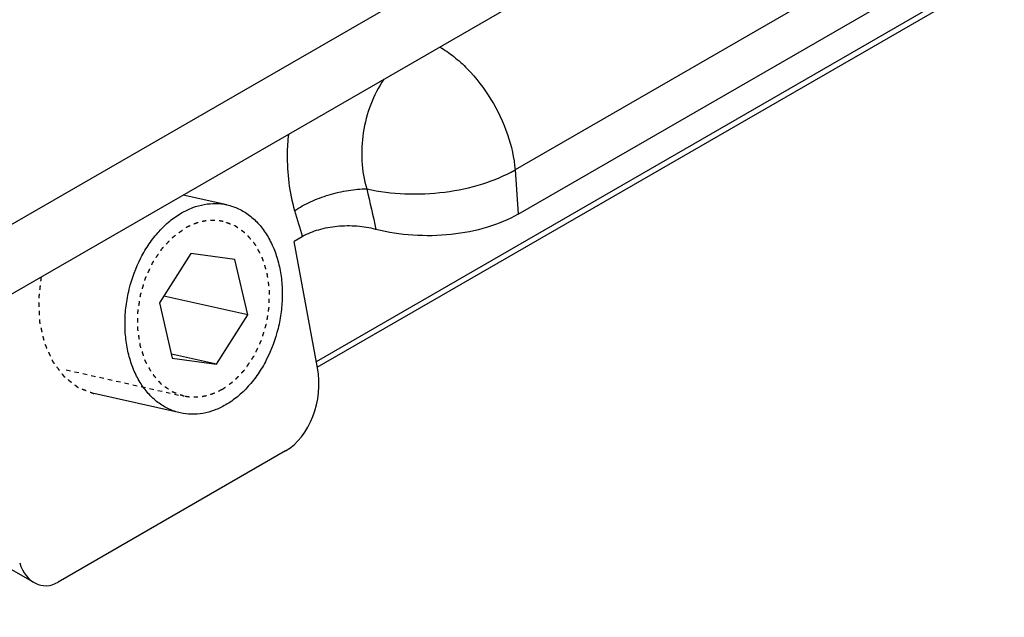
# Model space of a CAD drawing. Units: millimetres. Extents: x -336 to 455, y 28 to 325.
# Drawn here: x 414 to 437, y 228 to 242 of the extents above; entities that cross this region are included whole.
import ezdxf

# ---------------------------------------------------------------- set-up
doc = ezdxf.new("R2010")
doc.units = ezdxf.units.MM
doc.linetypes.add('HIDDEN', pattern=[0.2, 0.1, -0.1])
doc.layers.add('COMPONENTI_DI_ASSIEME', color=7, linetype='Continuous')

msp = doc.modelspace()

# ---------------------------------------------------------------- linework, layer by layer
at = {"color": 7, "linetype": 'Continuous'}
for p, q in [((270.391, 154.624), (429.489, 246.479)), ((270.391, 152.991), (429.489, 244.846))]:
    msp.add_line(p, q, dxfattribs=at)
at = {"layer": 'COMPONENTI_DI_ASSIEME', "color": 9, "linetype": 'Continuous'}
for p, q in [((435.707, 244.536), (425.808, 238.821)), ((421.153, 234.329), (437.143, 243.561)), ((425.808, 238.821), (425.883, 237.783))]:
    msp.add_line(p, q, dxfattribs=at)
at = {"layer": 'COMPONENTI_DI_ASSIEME', "color": 7, "linetype": 'Continuous'}
for p, q in [((421.173, 234.192), (437.271, 243.486)), ((425.883, 237.783), (435.782, 243.498)), ((419.059, 238.001), (418.033, 238.231)), ((420.824, 237.254), (420.629, 237.142)), ((421.181, 234.178), (420.629, 237.142)), ((418.213, 236.861), (417.478, 235.701)), ((419.246, 236.722), (418.213, 236.861)), ((419.545, 235.422), (419.246, 236.722)), ((419.545, 235.422), (417.581, 235.863)), ((417.478, 235.701), (417.777, 234.402)), ((418.81, 234.262), (419.545, 235.422)), ((418.81, 234.262), (417.755, 234.499)), ((417.777, 234.402), (418.81, 234.262)), ((417.964, 233.122), (415.936, 233.577)), ((408.414, 232.678), (414.539, 229.142)), ((420.429, 232.229), (415.104, 229.154))]:
    msp.add_line(p, q, dxfattribs=at)
at = {"layer": 'COMPONENTI_DI_ASSIEME', "color": 8, "linetype": 'HIDDEN'}
msp.add_line((415.292, 234.132), (418.052, 233.513), dxfattribs=at)
at = {"layer": 'COMPONENTI_DI_ASSIEME', "color": 9, "linetype": 'Continuous'}
for centre, radius, start, end in [((548.059, 266.212), 128.768, 192.48432, 192.91792), ((508.124, 263.431), 91.14, 196.29103, 196.69107)]:
    msp.add_arc(centre, radius, start, end, dxfattribs=at)
at = {"layer": 'COMPONENTI_DI_ASSIEME', "color": 7, "linetype": 'Continuous'}
for centre, major_axis, start_param, end_param in [((420.105, 233.641), (0.25, 1.529), -2.617124, -1.098688), ((414.888, 230.096), (0.167, 1.019), -4.100654, -2.617124)]:
    msp.add_ellipse(centre, major_axis=major_axis, ratio=0.706733, start_param=start_param, end_param=end_param, dxfattribs=at)
at = {"layer": 'COMPONENTI_DI_ASSIEME', "color": 9, "linetype": 'Continuous'}
for points, knots in [([(424.047, 241.701), (424.161, 241.635), (424.386, 241.478), (424.812, 241.09), (425.27, 240.488), (425.655, 239.681), (425.787, 239.102), (425.808, 238.821)], [0, 0, 0, 0, 0.113231, 0.235223, 0.495042, 0.757678, 1, 1, 1, 1]), ([(422.733, 240.945), (422.609, 240.762), (422.402, 240.356), (422.174, 239.493), (422.205, 238.795), (422.336, 238.375)], [0, 0, 0, 0, 0.249265, 0.506022, 1, 1, 1, 1]), ([(420.497, 239.654), (420.481, 239.5), (420.445, 238.9), (420.518, 238.292), (420.643, 237.864)], [0, 0, 0, 0, 0.258474, 1, 1, 1, 1]), ([(422.336, 238.375), (422.627, 238.309), (423.238, 238.234), (424.155, 238.275), (425.03, 238.459), (425.57, 238.683), (425.808, 238.821)], [0, 0, 0, 0, 0.251467, 0.513789, 0.768876, 1, 1, 1, 1]), ([(420.643, 237.864), (420.76, 237.944), (421.022, 238.086), (421.447, 238.245), (421.892, 238.348), (422.192, 238.376), (422.336, 238.375)], [0, 0, 0, 0, 0.237424, 0.497242, 0.758503, 1, 1, 1, 1])]:
    msp.add_open_spline(points, degree=3, knots=knots, dxfattribs=at)
at = {"layer": 'COMPONENTI_DI_ASSIEME', "color": 7, "linetype": 'Continuous'}
for points, knots in [([(417.995, 237.812), (418.079, 237.861), (418.251, 237.943), (418.523, 238.019), (418.794, 238.042), (418.973, 238.02), (419.059, 238.001)], [0, 0, 0, 0, 0.264039, 0.516604, 0.760602, 1, 1, 1, 1]), ([(419.059, 238.001), (419.152, 237.98), (419.338, 237.916), (419.593, 237.76), (419.819, 237.547), (420.01, 237.285), (420.163, 236.979), (420.274, 236.638), (420.341, 236.271), (420.361, 235.886), (420.335, 235.493), (420.239, 234.973), (420.056, 234.477), (419.795, 234.034), (419.567, 233.744), (419.313, 233.499), (419.125, 233.367), (419.028, 233.311)], [0, 0, 0, 0, 0.050691, 0.102531, 0.156487, 0.213218, 0.273033, 0.335907, 0.40153, 0.469366, 0.538716, 0.608776, 0.747391, 0.814566, 0.879331, 0.941215, 1, 1, 1, 1]), ([(417.964, 233.122), (417.871, 233.143), (417.685, 233.207), (417.43, 233.364), (417.204, 233.576), (417.013, 233.839), (416.86, 234.144), (416.749, 234.485), (416.682, 234.853), (416.662, 235.238), (416.688, 235.631), (416.784, 236.15), (416.967, 236.646), (417.229, 237.089), (417.456, 237.379), (417.71, 237.624), (417.898, 237.756), (417.995, 237.812)], [0, 0, 0, 0, 0.050691, 0.102531, 0.156487, 0.213218, 0.273033, 0.335907, 0.40153, 0.469366, 0.538716, 0.608776, 0.747391, 0.814566, 0.879331, 0.941215, 1, 1, 1, 1]), ([(425.883, 237.783), (425.656, 237.652), (425.142, 237.442), (424.304, 237.28), (423.421, 237.263), (422.833, 237.353), (422.55, 237.425)], [0, 0, 0, 0, 0.229371, 0.481935, 0.743948, 1, 1, 1, 1]), ([(422.55, 237.425), (422.404, 237.462), (422.101, 237.51), (421.644, 237.507), (421.209, 237.429), (420.941, 237.322), (420.824, 237.254)], [0, 0, 0, 0, 0.255282, 0.517011, 0.770244, 1, 1, 1, 1]), ([(419.028, 233.311), (418.944, 233.263), (418.772, 233.18), (418.5, 233.104), (418.229, 233.082), (418.05, 233.103), (417.964, 233.122)], [0, 0, 0, 0, 0.264039, 0.516604, 0.760602, 1, 1, 1, 1])]:
    msp.add_open_spline(points, degree=3, knots=knots, dxfattribs=at)
at = {"layer": 'COMPONENTI_DI_ASSIEME', "color": 8, "linetype": 'HIDDEN'}
for points, knots in [([(418.972, 237.611), (418.954, 237.613), (418.928, 237.618), (418.892, 237.623), (418.87, 237.627), (418.853, 237.629), (418.842, 237.631), (418.833, 237.633), (418.824, 237.633), (418.807, 237.633), (418.784, 237.634), (418.756, 237.635), (418.728, 237.635), (418.705, 237.636), (418.688, 237.636), (418.679, 237.636), (418.67, 237.635), (418.658, 237.634), (418.63, 237.631), (418.597, 237.627), (418.564, 237.624), (418.547, 237.622), (418.538, 237.621), (418.531, 237.62), (418.523, 237.618), (418.514, 237.616), (418.497, 237.612), (418.464, 237.604), (418.431, 237.597), (418.403, 237.59), (418.391, 237.587), (418.382, 237.585), (418.372, 237.582), (418.356, 237.576), (418.333, 237.567), (418.305, 237.557), (418.276, 237.546), (418.253, 237.538), (418.237, 237.532), (418.227, 237.528), (418.218, 237.523), (418.206, 237.517), (418.187, 237.507), (418.163, 237.495), (418.125, 237.476), (418.096, 237.462), (418.077, 237.452)], [0, 0, 0, 0, 0.0625, 0.09375, 0.125, 0.140625, 0.15625, 0.164062, 0.171875, 0.1875, 0.21875, 0.25, 0.28125, 0.3125, 0.328125, 0.335938, 0.34375, 0.359375, 0.375, 0.4375, 0.46875, 0.484375, 0.492188, 0.5, 0.507812, 0.515625, 0.53125, 0.5625, 0.625, 0.640625, 0.65625, 0.664062, 0.671875, 0.6875, 0.71875, 0.75, 0.78125, 0.8125, 0.828125, 0.835938, 0.84375, 0.859375, 0.875, 0.90625, 0.9375, 1, 1, 1, 1]), ([(418.946, 233.671), (418.965, 233.685), (419.003, 233.712), (419.06, 233.754), (419.107, 233.788), (419.145, 233.815), (419.173, 233.836), (419.197, 233.853), (419.214, 233.865), (419.222, 233.871), (419.227, 233.874), (419.231, 233.879), (419.236, 233.885), (419.245, 233.894), (419.256, 233.905), (419.268, 233.919), (419.285, 233.937), (419.307, 233.959), (419.341, 233.995), (419.375, 234.032), (419.41, 234.068), (419.435, 234.095), (419.455, 234.115), (419.467, 234.129), (419.474, 234.135), (419.48, 234.142), (419.486, 234.151), (419.491, 234.159), (419.498, 234.17), (419.511, 234.189), (419.529, 234.216), (419.551, 234.248), (419.581, 234.292), (419.61, 234.335), (419.639, 234.379), (419.657, 234.406), (419.672, 234.428), (419.681, 234.441), (419.689, 234.452), (419.694, 234.46), (419.699, 234.47), (419.705, 234.482), (419.712, 234.498), (419.724, 234.523), (419.738, 234.554), (419.756, 234.592), (419.779, 234.642), (419.803, 234.692), (419.826, 234.742), (419.841, 234.773), (419.853, 234.798), (419.86, 234.814), (419.865, 234.825), (419.869, 234.831), (419.87, 234.837), (419.873, 234.846), (419.877, 234.859), (419.882, 234.876), (419.89, 234.902), (419.9, 234.935), (419.912, 234.975), (419.928, 235.028), (419.944, 235.081), (419.96, 235.134), (419.97, 235.167), (419.978, 235.193), (419.983, 235.21), (419.987, 235.222), (419.988, 235.228), (419.99, 235.239), (419.993, 235.261), (419.998, 235.295), (420.007, 235.35), (420.017, 235.418), (420.028, 235.487), (420.035, 235.535), (420.039, 235.562), (420.042, 235.582), (420.045, 235.6), (420.047, 235.613), (420.05, 235.627), (420.049, 235.644), (420.05, 235.672), (420.05, 235.707), (420.05, 235.762), (420.051, 235.831), (420.051, 235.9), (420.052, 235.956), (420.052, 235.99), (420.052, 236.018), (420.053, 236.035), (420.051, 236.048), (420.049, 236.061), (420.046, 236.077), (420.044, 236.097), (420.04, 236.123), (420.033, 236.168), (420.026, 236.22), (420.018, 236.272), (420.012, 236.311), (420.007, 236.35), (420.002, 236.383), (419.999, 236.404), (419.997, 236.413), (419.997, 236.418), (419.995, 236.423), (419.993, 236.429), (419.991, 236.436), (419.987, 236.448), (419.98, 236.469), (419.971, 236.498), (419.956, 236.546), (419.94, 236.594), (419.925, 236.641), (419.914, 236.677), (419.904, 236.706), (419.897, 236.73), (419.892, 236.745), (419.888, 236.757), (419.886, 236.764), (419.884, 236.77), (419.881, 236.775), (419.876, 236.785), (419.869, 236.798), (419.857, 236.819), (419.843, 236.845), (419.82, 236.887), (419.798, 236.929), (419.775, 236.971), (419.758, 237.002), (419.743, 237.028), (419.732, 237.049), (419.725, 237.063), (419.719, 237.073), (419.716, 237.08), (419.712, 237.084), (419.709, 237.088), (419.702, 237.095), (419.693, 237.106), (419.679, 237.122), (419.661, 237.143), (419.632, 237.176), (419.604, 237.21), (419.575, 237.243), (419.554, 237.268), (419.536, 237.289), (419.523, 237.303), (419.516, 237.312), (419.512, 237.317), (419.508, 237.321), (419.504, 237.325), (419.499, 237.329), (419.493, 237.334), (419.484, 237.34), (419.474, 237.347), (419.457, 237.359), (419.436, 237.375), (419.41, 237.393), (419.385, 237.411), (419.36, 237.429), (419.334, 237.447), (419.313, 237.462), (419.296, 237.475), (419.284, 237.484), (419.273, 237.491), (419.265, 237.497), (419.259, 237.501), (419.255, 237.504), (419.251, 237.506), (419.242, 237.509), (419.225, 237.516), (419.202, 237.524), (419.173, 237.535), (419.134, 237.55), (419.087, 237.568), (419.029, 237.589), (418.991, 237.603), (418.972, 237.611)], [0, 0, 0, 0, 0.015625, 0.03125, 0.046875, 0.054688, 0.0625, 0.070312, 0.074219, 0.076172, 0.077148, 0.078125, 0.080078, 0.082031, 0.085938, 0.089844, 0.09375, 0.101562, 0.109375, 0.125, 0.132812, 0.140625, 0.148438, 0.150391, 0.152344, 0.154297, 0.15625, 0.158203, 0.160156, 0.164062, 0.171875, 0.179688, 0.1875, 0.203125, 0.210938, 0.21875, 0.222656, 0.226562, 0.228516, 0.230469, 0.232422, 0.234375, 0.238281, 0.242188, 0.25, 0.257812, 0.265625, 0.28125, 0.289062, 0.296875, 0.300781, 0.304688, 0.306641, 0.307617, 0.308594, 0.310547, 0.3125, 0.316406, 0.320312, 0.328125, 0.335938, 0.34375, 0.359375, 0.367188, 0.375, 0.378906, 0.382812, 0.384766, 0.385742, 0.386719, 0.390625, 0.398438, 0.40625, 0.421875, 0.4375, 0.445312, 0.449219, 0.453125, 0.457031, 0.458984, 0.460938, 0.464844, 0.46875, 0.476562, 0.484375, 0.5, 0.515625, 0.523438, 0.53125, 0.535156, 0.539062, 0.541016, 0.542969, 0.546875, 0.550781, 0.554688, 0.5625, 0.578125, 0.585938, 0.59375, 0.601562, 0.609375, 0.613281, 0.614258, 0.615234, 0.616211, 0.617188, 0.619141, 0.621094, 0.625, 0.632812, 0.640625, 0.65625, 0.664062, 0.671875, 0.679688, 0.683594, 0.6875, 0.689453, 0.691406, 0.692383, 0.693359, 0.695312, 0.699219, 0.703125, 0.710938, 0.71875, 0.734375, 0.742188, 0.75, 0.757812, 0.761719, 0.765625, 0.767578, 0.769531, 0.770508, 0.771484, 0.773438, 0.777344, 0.78125, 0.789062, 0.796875, 0.8125, 0.820312, 0.828125, 0.835938, 0.839844, 0.841797, 0.84375, 0.844727, 0.845703, 0.847656, 0.849609, 0.851562, 0.855469, 0.859375, 0.867188, 0.875, 0.882812, 0.890625, 0.898438, 0.90625, 0.910156, 0.914062, 0.917969, 0.919922, 0.921875, 0.922852, 0.923828, 0.925781, 0.929688, 0.9375, 0.945312, 0.953125, 0.96875, 0.984375, 1, 1, 1, 1]), ([(418.052, 233.513), (418.033, 233.52), (417.995, 233.534), (417.939, 233.555), (417.892, 233.572), (417.854, 233.586), (417.826, 233.597), (417.802, 233.605), (417.786, 233.611), (417.778, 233.615), (417.773, 233.616), (417.769, 233.62), (417.763, 233.623), (417.755, 233.629), (417.744, 233.637), (417.732, 233.646), (417.715, 233.658), (417.694, 233.673), (417.66, 233.697), (417.626, 233.721), (417.592, 233.745), (417.571, 233.76), (417.554, 233.772), (417.543, 233.78), (417.535, 233.786), (417.529, 233.79), (417.523, 233.794), (417.52, 233.798), (417.516, 233.802), (417.512, 233.807), (417.504, 233.816), (417.492, 233.83), (417.474, 233.851), (417.452, 233.876), (417.424, 233.909), (417.395, 233.942), (417.366, 233.975), (417.348, 233.996), (417.334, 234.013), (417.325, 234.023), (417.318, 234.03), (417.315, 234.034), (417.311, 234.038), (417.308, 234.045), (417.302, 234.055), (417.295, 234.069), (417.283, 234.089), (417.269, 234.116), (417.252, 234.147), (417.229, 234.189), (417.206, 234.23), (417.183, 234.272), (417.169, 234.298), (417.157, 234.319), (417.15, 234.332), (417.145, 234.342), (417.142, 234.347), (417.14, 234.353), (417.138, 234.36), (417.134, 234.372), (417.129, 234.387), (417.121, 234.41), (417.112, 234.44), (417.1, 234.476), (417.085, 234.523), (417.069, 234.57), (417.054, 234.618), (417.044, 234.647), (417.038, 234.668), (417.034, 234.68), (417.031, 234.687), (417.03, 234.693), (417.028, 234.698), (417.028, 234.703), (417.026, 234.712), (417.023, 234.734), (417.018, 234.766), (417.012, 234.805), (417.006, 234.844), (416.999, 234.896), (416.991, 234.947), (416.984, 234.993), (416.98, 235.019), (416.977, 235.038), (416.975, 235.054), (416.973, 235.067), (416.971, 235.08), (416.971, 235.098), (416.971, 235.125), (416.972, 235.16), (416.972, 235.215), (416.972, 235.284), (416.972, 235.354), (416.973, 235.409), (416.973, 235.444), (416.973, 235.471), (416.973, 235.488), (416.975, 235.502), (416.977, 235.516), (416.98, 235.533), (416.983, 235.553), (416.987, 235.581), (416.994, 235.629), (417.005, 235.697), (417.015, 235.766), (417.023, 235.82), (417.029, 235.855), (417.032, 235.877), (417.033, 235.887), (417.034, 235.894), (417.038, 235.905), (417.043, 235.922), (417.051, 235.949), (417.061, 235.982), (417.077, 236.035), (417.093, 236.088), (417.109, 236.141), (417.121, 236.181), (417.13, 236.214), (417.138, 236.24), (417.143, 236.257), (417.147, 236.27), (417.15, 236.278), (417.152, 236.285), (417.155, 236.291), (417.16, 236.302), (417.167, 236.318), (417.179, 236.343), (417.194, 236.374), (417.217, 236.425), (417.24, 236.475), (417.264, 236.525), (417.281, 236.562), (417.296, 236.594), (417.308, 236.619), (417.315, 236.635), (417.321, 236.647), (417.325, 236.657), (417.331, 236.664), (417.338, 236.675), (417.347, 236.689), (417.362, 236.711), (417.38, 236.738), (417.409, 236.782), (417.438, 236.825), (417.467, 236.869), (417.489, 236.901), (417.507, 236.929), (417.52, 236.948), (417.527, 236.959), (417.533, 236.967), (417.538, 236.975), (417.545, 236.982), (417.551, 236.989), (417.564, 237.003), (417.583, 237.023), (417.609, 237.05), (417.643, 237.087), (417.677, 237.123), (417.711, 237.159), (417.733, 237.182), (417.75, 237.2), (417.762, 237.214), (417.773, 237.225), (417.782, 237.234), (417.787, 237.24), (417.791, 237.244), (417.796, 237.248), (417.804, 237.254), (417.821, 237.266), (417.846, 237.284), (417.875, 237.305), (417.913, 237.333), (417.961, 237.368), (418.019, 237.41), (418.058, 237.438), (418.077, 237.452)], [0, 0, 0, 0, 0.015625, 0.03125, 0.046875, 0.054688, 0.0625, 0.070312, 0.074219, 0.076172, 0.077148, 0.078125, 0.080078, 0.082031, 0.085938, 0.089844, 0.09375, 0.101562, 0.109375, 0.125, 0.132812, 0.140625, 0.144531, 0.148438, 0.150391, 0.152344, 0.154297, 0.155273, 0.15625, 0.158203, 0.160156, 0.164062, 0.171875, 0.179688, 0.1875, 0.203125, 0.210938, 0.21875, 0.222656, 0.226562, 0.228516, 0.229492, 0.230469, 0.232422, 0.234375, 0.238281, 0.242188, 0.25, 0.257812, 0.265625, 0.28125, 0.289062, 0.296875, 0.300781, 0.304688, 0.306641, 0.307617, 0.308594, 0.310547, 0.3125, 0.316406, 0.320312, 0.328125, 0.335938, 0.34375, 0.359375, 0.367188, 0.375, 0.378906, 0.380859, 0.382812, 0.383789, 0.384766, 0.385742, 0.386719, 0.390625, 0.398438, 0.40625, 0.414062, 0.421875, 0.4375, 0.445312, 0.449219, 0.453125, 0.457031, 0.458984, 0.460938, 0.464844, 0.46875, 0.476562, 0.484375, 0.5, 0.515625, 0.523438, 0.53125, 0.535156, 0.539062, 0.541016, 0.542969, 0.546875, 0.550781, 0.554688, 0.5625, 0.578125, 0.59375, 0.601562, 0.609375, 0.613281, 0.614258, 0.615234, 0.617188, 0.621094, 0.625, 0.632812, 0.640625, 0.65625, 0.664062, 0.671875, 0.679688, 0.683594, 0.6875, 0.689453, 0.691406, 0.692383, 0.693359, 0.695312, 0.699219, 0.703125, 0.710938, 0.71875, 0.734375, 0.742188, 0.75, 0.757812, 0.761719, 0.765625, 0.767578, 0.769531, 0.771484, 0.773438, 0.777344, 0.78125, 0.789062, 0.796875, 0.8125, 0.820312, 0.828125, 0.835938, 0.839844, 0.841797, 0.84375, 0.845703, 0.847656, 0.849609, 0.851562, 0.859375, 0.867188, 0.875, 0.890625, 0.898438, 0.90625, 0.910156, 0.914062, 0.917969, 0.919922, 0.921875, 0.922852, 0.923828, 0.925781, 0.929688, 0.9375, 0.945312, 0.953125, 0.96875, 0.984375, 1, 1, 1, 1]), ([(414.703, 236.309), (414.699, 236.27), (414.69, 236.192), (414.679, 236.095), (414.67, 236.017), (414.664, 235.959), (414.658, 235.91), (414.654, 235.871), (414.65, 235.842), (414.648, 235.818), (414.645, 235.798), (414.644, 235.786), (414.643, 235.776), (414.643, 235.767), (414.644, 235.75), (414.645, 235.726), (414.647, 235.697), (414.649, 235.658), (414.652, 235.59), (414.656, 235.513), (414.66, 235.435), (414.663, 235.387), (414.664, 235.348), (414.666, 235.319), (414.667, 235.295), (414.668, 235.276), (414.669, 235.264), (414.669, 235.254), (414.67, 235.244), (414.672, 235.233), (414.675, 235.22), (414.68, 235.202), (414.685, 235.18), (414.693, 235.145), (414.703, 235.1), (414.719, 235.03), (414.735, 234.959), (414.752, 234.888), (414.762, 234.843), (414.77, 234.808), (414.775, 234.786), (414.779, 234.77), (414.781, 234.763), (414.782, 234.758), (414.783, 234.754), (414.786, 234.749), (414.789, 234.741), (414.795, 234.728), (414.804, 234.708), (414.818, 234.676), (414.836, 234.637), (414.858, 234.589), (414.879, 234.542), (414.9, 234.494), (414.921, 234.447), (414.939, 234.407), (414.953, 234.376), (414.962, 234.356), (414.969, 234.342), (414.972, 234.334), (414.974, 234.329), (414.976, 234.325), (414.978, 234.322), (414.983, 234.317), (414.991, 234.306), (415.003, 234.29), (415.017, 234.271), (415.032, 234.252), (415.051, 234.226), (415.084, 234.182), (415.123, 234.131), (415.161, 234.081), (415.185, 234.049), (415.204, 234.024), (415.216, 234.008), (415.225, 233.995), (415.233, 233.986), (415.238, 233.978), (415.245, 233.973), (415.251, 233.968), (415.258, 233.963), (415.27, 233.953), (415.285, 233.942), (415.303, 233.928), (415.326, 233.909), (415.356, 233.886), (415.392, 233.858), (415.427, 233.83), (415.463, 233.802), (415.493, 233.779), (415.517, 233.76), (415.534, 233.746), (415.548, 233.736), (415.557, 233.729), (415.561, 233.725), (415.566, 233.722), (415.571, 233.72), (415.576, 233.718), (415.583, 233.715), (415.594, 233.711), (415.611, 233.704), (415.632, 233.696), (415.659, 233.686), (415.692, 233.672), (415.733, 233.657), (415.787, 233.635), (415.855, 233.609), (415.909, 233.588), (415.936, 233.577)], [0, 0, 0, 0, 0.03125, 0.0625, 0.078125, 0.09375, 0.109375, 0.117188, 0.125, 0.132812, 0.136719, 0.140625, 0.142578, 0.144531, 0.148438, 0.15625, 0.164062, 0.171875, 0.1875, 0.21875, 0.234375, 0.25, 0.257812, 0.265625, 0.273438, 0.277344, 0.28125, 0.283203, 0.285156, 0.289062, 0.292969, 0.296875, 0.304688, 0.3125, 0.328125, 0.34375, 0.375, 0.390625, 0.40625, 0.414062, 0.421875, 0.425781, 0.427734, 0.428711, 0.429688, 0.431641, 0.433594, 0.4375, 0.445312, 0.453125, 0.46875, 0.484375, 0.5, 0.515625, 0.53125, 0.546875, 0.554688, 0.5625, 0.566406, 0.568359, 0.570312, 0.571289, 0.572266, 0.574219, 0.578125, 0.585938, 0.59375, 0.601562, 0.609375, 0.625, 0.65625, 0.671875, 0.6875, 0.695312, 0.703125, 0.707031, 0.710938, 0.714844, 0.716797, 0.71875, 0.722656, 0.726562, 0.734375, 0.742188, 0.75, 0.765625, 0.78125, 0.796875, 0.8125, 0.828125, 0.835938, 0.84375, 0.851562, 0.853516, 0.855469, 0.857422, 0.859375, 0.861328, 0.863281, 0.867188, 0.875, 0.882812, 0.890625, 0.90625, 0.921875, 0.9375, 0.96875, 1, 1, 1, 1]), ([(418.946, 233.671), (418.928, 233.662), (418.893, 233.644), (418.853, 233.624), (418.826, 233.61), (418.815, 233.605), (418.806, 233.6), (418.797, 233.596), (418.781, 233.59), (418.757, 233.581), (418.729, 233.571), (418.701, 233.56), (418.678, 233.551), (418.661, 233.545), (418.652, 233.542), (418.643, 233.54), (418.631, 233.537), (418.602, 233.53), (418.569, 233.521), (418.536, 233.513), (418.52, 233.509), (418.51, 233.507), (418.503, 233.505), (418.496, 233.504), (418.487, 233.503), (418.47, 233.501), (418.437, 233.497), (418.404, 233.494), (418.376, 233.49), (418.364, 233.489), (418.355, 233.488), (418.345, 233.488), (418.329, 233.488), (418.306, 233.488), (418.278, 233.489), (418.25, 233.489), (418.226, 233.489), (418.21, 233.489), (418.201, 233.49), (418.191, 233.492), (418.179, 233.493), (418.161, 233.496), (418.137, 233.5), (418.099, 233.505), (418.071, 233.51), (418.052, 233.513)], [0, 0, 0, 0, 0.0625, 0.125, 0.140625, 0.15625, 0.164062, 0.171875, 0.1875, 0.21875, 0.25, 0.28125, 0.3125, 0.328125, 0.335938, 0.34375, 0.359375, 0.375, 0.4375, 0.46875, 0.484375, 0.492188, 0.5, 0.507812, 0.515625, 0.53125, 0.5625, 0.625, 0.640625, 0.65625, 0.664062, 0.671875, 0.6875, 0.71875, 0.75, 0.78125, 0.8125, 0.828125, 0.835938, 0.84375, 0.859375, 0.875, 0.90625, 0.9375, 1, 1, 1, 1])]:
    msp.add_open_spline(points, degree=3, knots=knots, dxfattribs=at)

doc.saveas('drawing.dxf')
